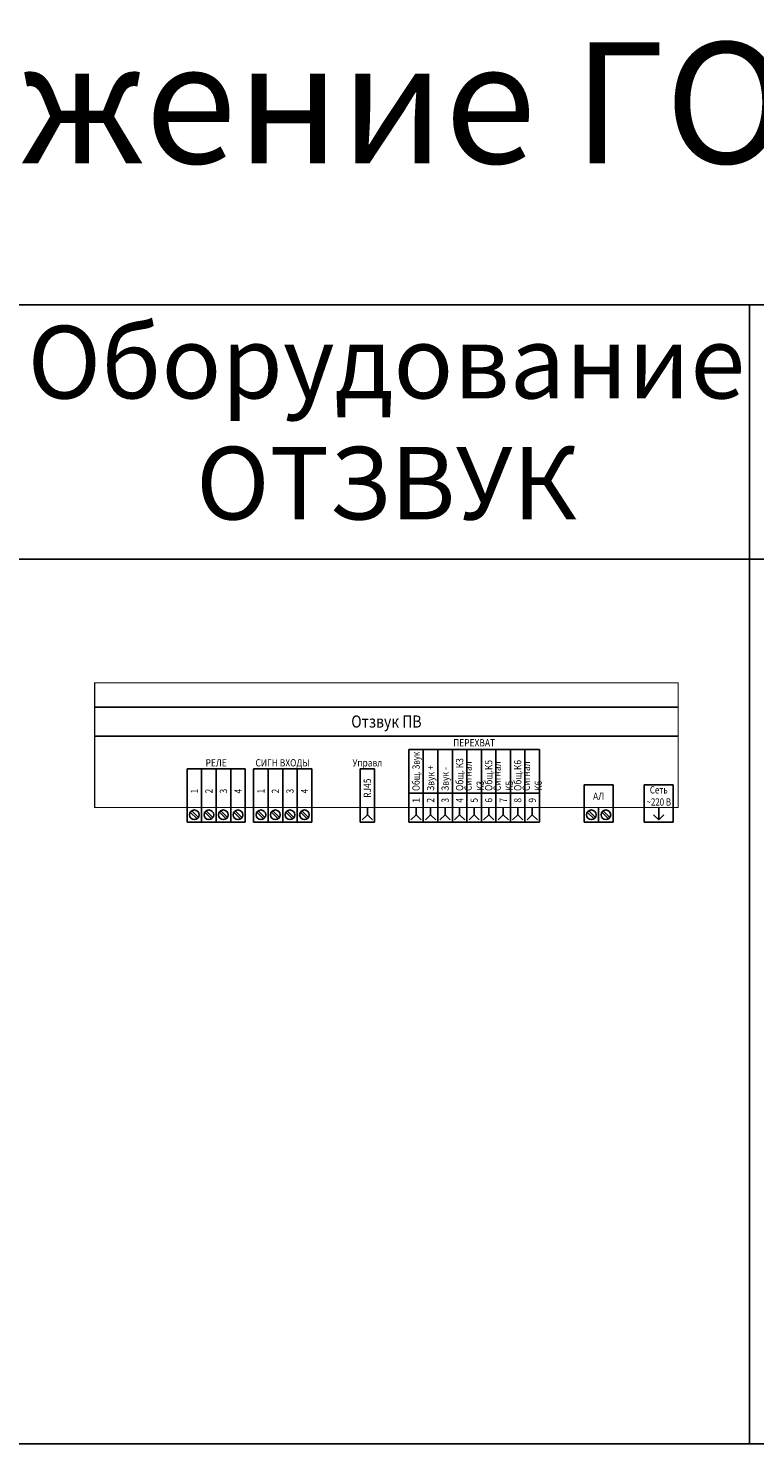
# Model space of a CAD drawing. Units: millimetres. Extents: x 1022 to 2252, y 1854 to 2147.
# Drawn here: x 1774 to 1924, y 1854 to 2147 of the extents above; entities that cross this region are included whole.
import ezdxf

# ---------------------------------------------------------------- set-up
doc = ezdxf.new("R2010")
doc.units = ezdxf.units.MM
doc.layers.add('Text', color=7, linetype='Continuous', lineweight=15)
doc.layers.add('№ схемы коммутации', color=7, linetype='Continuous')
doc.styles.add('block_kits', font='arial.ttf', dxfattribs={"width": 0.85, "height": 1.5})
doc.styles.add('Format', font='GOST.ttf')

# ---------------------------------------------------------------- blocks, each defined once
blk = doc.blocks.new('ОтзвукПВ')
for p, q in [((120.5, -5), (0, -5)), ((120.5, -11), (0, -11)), ((64.87, -13.77), (91.87, -13.77)), ((64.87, -13.77), (64.87, -28.77)), ((67.87, -13.77), (67.87, -28.77)), ((70.87, -13.77), (70.87, -28.77)), ((73.87, -13.77), (73.87, -28.77)), ((76.87, -13.77), (76.87, -28.77)), ((79.87, -13.77), (79.87, -28.77)), ((82.87, -13.77), (82.87, -28.77)), ((85.87, -13.77), (85.87, -28.77)), ((88.87, -13.77), (88.87, -28.77)), ((91.87, -13.77), (91.87, -28.77)), ((113.5, -21.07), (119.5, -21.07)), ((113.5, -21.07), (113.5, -28.77)), ((119.5, -21.07), (119.5, -28.77)), ((66.37, -25.77), (66.37, -27.27)), ((69.37, -25.77), (69.37, -27.27)), ((72.37, -25.77), (72.37, -27.27)), ((75.37, -25.77), (75.37, -27.27)), ((78.37, -25.77), (78.37, -27.27)), ((81.37, -25.77), (81.37, -27.27)), ((84.37, -25.77), (84.37, -27.27)), ((87.37, -25.77), (87.37, -27.27)), ((90.37, -25.77), (90.37, -27.27)), ((116.5, -25.77), (116.5, -28.33)), ((64.87, -28.77), (91.87, -28.77)), ((66.37, -27.27), (65.31, -28.33)), ((66.37, -27.27), (67.43, -28.33)), ((69.37, -27.27), (68.31, -28.33)), ((69.37, -27.27), (70.43, -28.33)), ((72.37, -27.27), (71.31, -28.33)), ((72.37, -27.27), (73.43, -28.33)), ((75.37, -27.27), (74.31, -28.33)), ((75.37, -27.27), (76.43, -28.33)), ((78.37, -27.27), (77.31, -28.33)), ((78.37, -27.27), (79.43, -28.33)), ((81.37, -27.27), (80.31, -28.33)), ((81.37, -27.27), (82.43, -28.33)), ((84.37, -27.27), (83.31, -28.33)), ((84.37, -27.27), (85.43, -28.33)), ((87.37, -27.27), (86.31, -28.33)), ((87.37, -27.27), (88.43, -28.33)), ((90.37, -27.27), (89.31, -28.33)), ((90.37, -27.27), (91.43, -28.33)), ((113.5, -28.77), (119.5, -28.77)), ((116.5, -28.33), (115.44, -27.27)), ((116.5, -28.33), (117.56, -27.27))]:
    blk.add_line(p, q)
at = {"color": 252}
for p, q in [((19.09, -17.77), (31.09, -17.77)), ((19.09, -17.77), (19.09, -28.77)), ((22.09, -17.77), (22.09, -28.77)), ((25.09, -17.77), (25.09, -28.77)), ((28.09, -17.77), (28.09, -28.77)), ((31.09, -17.77), (31.09, -28.77)), ((32.83, -17.77), (44.83, -17.77)), ((32.83, -17.77), (32.83, -28.77)), ((35.83, -17.77), (35.83, -28.77)), ((38.83, -17.77), (38.83, -28.77)), ((41.83, -17.77), (41.83, -28.77)), ((44.83, -17.77), (44.83, -28.77)), ((54.82, -17.77), (57.82, -17.77)), ((54.82, -17.77), (54.82, -28.77)), ((57.82, -17.77), (57.82, -28.77)), ((101.07, -21.07), (101.07, -28.77)), ((101.07, -21.07), (107.07, -21.07)), ((107.07, -21.07), (107.07, -28.77)), ((56.32, -25.77), (56.32, -27.27)), ((104.07, -25.77), (104.07, -28.77)), ((19.09, -28.77), (31.09, -28.77)), ((21.14, -28.11), (19.75, -26.72)), ((21.42, -27.83), (20.04, -26.44)), ((24.14, -28.11), (22.75, -26.72)), ((24.42, -27.83), (23.04, -26.44)), ((27.14, -28.11), (25.75, -26.72)), ((27.42, -27.83), (26.04, -26.44)), ((30.14, -28.11), (28.75, -26.72)), ((30.42, -27.83), (29.04, -26.44)), ((32.83, -28.77), (44.83, -28.77)), ((34.88, -28.11), (33.5, -26.72)), ((35.16, -27.83), (33.78, -26.44)), ((37.88, -28.11), (36.5, -26.72)), ((38.16, -27.83), (36.78, -26.44)), ((40.88, -28.11), (39.5, -26.72)), ((41.16, -27.83), (39.78, -26.44)), ((43.88, -28.11), (42.5, -26.72)), ((44.16, -27.83), (42.78, -26.44)), ((54.82, -28.77), (57.82, -28.77)), ((56.32, -27.27), (55.26, -28.33)), ((56.32, -27.27), (57.38, -28.33)), ((101.07, -28.77), (107.07, -28.77)), ((103.12, -28.11), (101.73, -26.72)), ((103.4, -27.83), (102.02, -26.44)), ((106.12, -28.11), (104.73, -26.72)), ((106.4, -27.83), (105.02, -26.44))]:
    blk.add_line(p, q, dxfattribs=at)
at = {"ltscale": 0.5}
blk.add_line((64.87, -22.77), (91.87, -22.77), dxfattribs=at)
at = {"ltscale": 3, "const_width": 0.25}
blk.add_lwpolyline([(120.5, 0), (0, 0), (0, -25.77), (120.5, -25.77)], close=True, dxfattribs=at)
at = {"color": 252}
for centre in [(20.59, -27.27), (23.59, -27.27), (26.59, -27.27), (29.59, -27.27), (34.33, -27.27), (37.33, -27.27), (40.33, -27.27), (43.33, -27.27), (102.57, -27.27), (105.57, -27.27)]:
    blk.add_circle(centre, 1, dxfattribs=at)
at = {"ltscale": 3, "insert": (60.25, -8), "char_height": 2.5, "width": 120.5, "attachment_point": 5, "line_spacing_factor": 0.75, "style": 'block_kits'}
blk.add_mtext('{\\fArial|b0|i0|c204|p34\\H1.5;\\W0.85;Отзвук ПВ', dxfattribs=at)
at = {"layer": 'Text', "ltscale": 3, "char_height": 1.5, "attachment_point": 5, "style": 'block_kits'}
for s, insert, width in [('{\\fArial|b0|i0|c204|p34\\H1.5;\\W0.85;ПЕРЕХВАТ', (78.37, -12.39), 27), ('{\\fArial|b0|i0|c204|p34\\H1.5;\\W0.8;Сеть\\P~220 В', (116.5, -23.37), 6)]:
    blk.add_mtext(s, dxfattribs=dict(at, insert=insert, width=width))
at = {"layer": 'Text', "ltscale": 3, "char_height": 1.5, "rotation": 90, "style": 'block_kits'}
for s, insert, width, attachment_point in [('{\\fArial|b0|i0|c204|p34\\H1.5;\\W0.8;Общ. Звук', (66.37, -22.34), 8.7413, 4), ('{\\fArial|b0|i0|c204|p34\\H1.5;\\W0.85;Звук +', (69.37, -22.34), 8.7413, 4), ('{\\fArial|b0|i0|c204|p34\\H1.5;\\W0.85;Звук -', (72.37, -22.34), 8.7413, 4), ('{\\fArial|b0|i0|c204|p34\\H1.5;\\W0.85;Общ. К3', (75.37, -22.34), 7.5859, 4), ('{\\fArial|b0|i0|c204|p34\\H1.5;\\W0.85;Сигнал К3', (78.37, -22.34), 8.5702, 4), ('{\\fArial|b0|i0|c204|p34\\H1.5;\\W0.85;Общ.К5', (81.37, -22.34), 7.5859, 4), ('{\\fArial|b0|i0|c204|p34\\H1.5;\\W0.85;Сигнал К5', (84.37, -22.34), 8.5702, 4), ('{\\fArial|b0|i0|c204|p34\\H1.5;\\W0.85;Общ.К6', (87.37, -22.34), 7.5859, 4), ('{\\fArial|b0|i0|c204|p34\\H1.5;\\W0.85;Сигнал К6', (90.37, -22.34), 8.5702, 4), ('{\\fArial|b0|i0|c204|p34\\H1.5;\\W0.85;1\\P', (66.37, -24.27), 3, 5), ('{\\fArial|b0|i0|c204|p34\\H1.5;\\W0.85;2\\P', (69.37, -24.27), 3, 5), ('{\\fArial|b0|i0|c204|p34\\H1.5;\\W0.85;3\\P', (72.37, -24.27), 3, 5), ('{\\fArial|b0|i0|c204|p34\\H1.5;\\W0.85;4\\P', (75.37, -24.27), 3, 5), ('{\\fArial|b0|i0|c204|p34\\H1.5;\\W0.85;5\\P', (78.37, -24.27), 3, 5), ('{\\fArial|b0|i0|c204|p34\\H1.5;\\W0.85;6\\P', (81.37, -24.27), 3, 5), ('{\\fArial|b0|i0|c204|p34\\H1.5;\\W0.85;7\\P', (84.37, -24.27), 3, 5), ('{\\fArial|b0|i0|c204|p34\\H1.5;\\W0.85;8\\P', (87.37, -24.27), 3, 5), ('{\\fArial|b0|i0|c204|p34\\H1.5;\\W0.85;9\\P', (90.37, -24.27), 3, 5)]:
    blk.add_mtext(s, dxfattribs=dict(at, insert=insert, width=width, attachment_point=attachment_point))
at = {"layer": 'Text', "color": 252, "ltscale": 3, "char_height": 1.5, "attachment_point": 5, "style": 'block_kits'}
for s, insert, width in [('{\\fArial|b0|i0|c204|p34\\H1.5;\\W0.85;РЕЛЕ', (25.09, -16.53), 12.9111), ('{\\fArial|b0|i0|c204|p34\\H1.5;\\W0.85;СИГН ВХОДЫ', (38.83, -16.53), 12.9111), ('{\\fArial|b0|i0|c204|p34\\H1.5;\\W0.85;Управл', (56.32, -16.53), 12.9111), ('{\\fArial|b0|i0|c204|p34\\H1.5;\\W0.85;АЛ', (104.07, -23.42), 6)]:
    blk.add_mtext(s, dxfattribs=dict(at, insert=insert, width=width))
at = {"layer": 'Text', "color": 252, "ltscale": 3, "char_height": 1.5, "rotation": 90, "style": 'block_kits'}
for s, insert, width, attachment_point in [('{\\fArial|b0|i0|c204|p34\\H1.5;\\W0.85;RJ45', (56.32, -21.77), 8, 5), ('{\\fArial|b0|i0|c204|p34\\H1.5;\\W0.85;1', (20.59, -22.86), 7.5859, 4), ('{\\fArial|b0|i0|c204|p34\\H1.5;\\W0.85;2', (23.59, -22.86), 7.5859, 4), ('{\\fArial|b0|i0|c204|p34\\H1.5;\\W0.85;3', (26.59, -22.86), 7.5859, 4), ('{\\fArial|b0|i0|c204|p34\\H1.5;\\W0.85;4', (29.59, -22.86), 7.5859, 4), ('{\\fArial|b0|i0|c204|p34\\H1.5;\\W0.85;1', (34.33, -22.86), 7.5859, 4), ('{\\fArial|b0|i0|c204|p34\\H1.5;\\W0.85;2', (37.33, -22.86), 7.5859, 4), ('{\\fArial|b0|i0|c204|p34\\H1.5;\\W0.85;3', (40.33, -22.86), 7.5859, 4), ('{\\fArial|b0|i0|c204|p34\\H1.5;\\W0.85;4', (43.33, -22.86), 7.5859, 4)]:
    blk.add_mtext(s, dxfattribs=dict(at, insert=insert, width=width, attachment_point=attachment_point))

msp = doc.modelspace()

# ---------------------------------------------------------------- linework, layer by layer
at = {"layer": 'Defpoints', "color": 5}
for p, q in [((1022.47, 2089.46), (2251.89, 2089.46)), ((1922.47, 2089.46), (1922.47, 1854.18)), ((1022.47, 2036.88), (2251.89, 2036.88)), ((1022.47, 1854.18), (2251.89, 1854.18))]:
    msp.add_line(p, q, dxfattribs=at)

# ---------------------------------------------------------------- block references
msp.add_blockref('ОтзвукПВ', (1787.22, 2011.37))

# ---------------------------------------------------------------- texts
at = {"layer": '№ схемы коммутации', "style": 'Format'}
for s, insert, char_height, width, attachment_point in [('Функциональные схемы блоков СОУЭ (сопряжение ГОЧС)', (1022.63, 2127.94), 25, 3000, 4), ('Оборудование\\PОТЗВУК', (1847.47, 2063.17), 15, 150, 5)]:
    msp.add_mtext(s, dxfattribs=dict(at, insert=insert, char_height=char_height, width=width, attachment_point=attachment_point))

doc.saveas('drawing.dxf')
